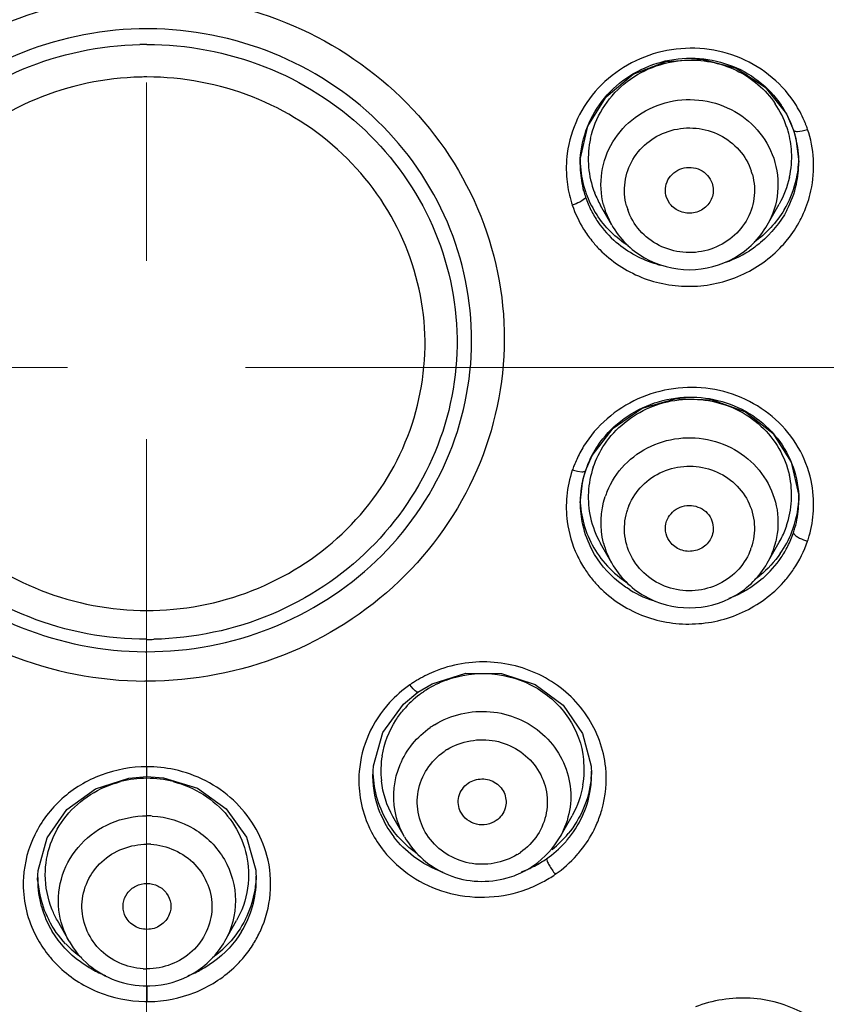
# Model space of a CAD drawing. Units: millimetres. Extents: x 72 to 8980, y -1552 to 626.
# Drawn here: x 7865 to 7882, y 17 to 37 of the extents above; entities that cross this region are included whole.
import ezdxf

# ---------------------------------------------------------------- set-up
doc = ezdxf.new("R2010")
doc.units = ezdxf.units.MM
doc.header["$MEASUREMENT"] = 0
doc.linetypes.add('CENTER', pattern=[2, 1.25, -0.25, 0.25, -0.25])
doc.layers.add('Centerline', color=4, linetype='CENTER', lineweight=15)
doc.layers.add('Dimensions', color=7, linetype='Continuous')
doc.styles.get("Standard").update_dxf_attribs({"font": 'helr45w_0.ttf'})
doc.dimstyles.get("Standard").update_dxf_attribs({"dimscale": 10, "dimtxt": 2.5, "dimasz": 0.8, "dimexe": 1, "dimexo": 1, "dimgap": 1, "dimtad": 2, "dimtih": 1, "dimtoh": 1, "dimdec": 0, "dimzin": 0, "dimdsep": 46, "dimtxsty": 'Standard', "dimblk": 'DOT', "dimcen": 2, "dimclrd": 1, "dimclre": 1, "dimclrt": 1, "dimadec": 0, "dimazin": 0, "dimtfac": 1, "dimtdec": 0, "dimtofl": 0, "dimtmove": 0, "dimatfit": 3, "dimfxl": 1, "dimtolj": 1, "dimtzin": 0, "dimarcsym": 0})

# ---------------------------------------------------------------- blocks, each defined once
blk = doc.blocks.new('_Dot')
at = {"color": 0, "linetype": 'ByBlock', "lineweight": -2}
blk.add_line((-0.5, 0), (-1, 0), dxfattribs=at)
at = {"color": 0, "linetype": 'ByBlock', "const_width": 0.5}
blk.add_lwpolyline([(-0.25, 0, 1), (0.25, 0, 1)], format="xyb", close=True, dxfattribs=at)
blk = doc.blocks.new('*D6')
at = {"layer": 'Dimensions', "color": 1, "lineweight": -2, "transparency": 16777216}
for p, q in [((7877.316, 77.476), (8006.77, 77.476)), ((7996.77, -144.623), (7996.77, 69.476)), ((7877.316, -152.623), (8006.77, -152.623))]:
    blk.add_line(p, q, dxfattribs=at)
at = {"layer": 'Dimensions', "color": 1, "lineweight": -2, "transparency": 16777216, "xscale": 8, "yscale": 8, "zscale": 8}
for p, rotation in [((7996.77, 77.476), 90), ((7996.77, -152.623), 270)]:
    blk.add_blockref('_Dot', p, dxfattribs=dict(at, rotation=rotation))
at = {"layer": 'Dimensions', "color": 1, "transparency": 16777216, "insert": (8034.729, -37.574), "char_height": 25, "attachment_point": 5}
blk.add_mtext('\\A1;230', dxfattribs=at)
blk = doc.blocks.new('*D7')
at = {"layer": 'Dimensions', "color": 1, "lineweight": -2, "transparency": 16777216}
for p, q in [((7824.849, 40.14), (7824.849, 113.497)), ((7909.783, 40.113), (7909.783, 113.497)), ((7832.849, 103.497), (7901.783, 103.497))]:
    blk.add_line(p, q, dxfattribs=at)
at = {"layer": 'Dimensions', "color": 1, "lineweight": -2, "transparency": 16777216, "xscale": 8, "yscale": 8, "zscale": 8, "rotation": 180}
blk.add_blockref('_Dot', (7824.849, 103.497), dxfattribs=at)
at = {"layer": 'Dimensions', "color": 1, "lineweight": -2, "transparency": 16777216, "xscale": 8, "yscale": 8, "zscale": 8}
blk.add_blockref('_Dot', (7909.783, 103.497), dxfattribs=at)
at = {"layer": 'Dimensions', "color": 1, "transparency": 16777216, "insert": (7867.316, 126.745), "char_height": 25, "attachment_point": 5}
blk.add_mtext('\\A1;%%C85', dxfattribs=at)

msp = doc.modelspace()

# ---------------------------------------------------------------- linework, layer by layer
at = {"color": 0, "linetype": 'Continuous'}
for p, q in [((7867.357, 37.268), (7867.316, 37.268)), ((7880.768, 35.478), (7880.918, 35.138)), ((7880.918, 35.138), (7880.969, 34.959)), ((7881.001, 35.111), (7881.098, 35.122)), ((7881.098, 35.122), (7881.214, 35.153)), ((7880.969, 34.959), (7881.029, 34.468)), ((7876.429, 34.425), (7876.432, 34.517)), ((7876.429, 34.412), (7876.429, 34.425)), ((7881.029, 34.468), (7881.029, 34.462)), ((7876.521, 33.691), (7876.464, 33.646)), ((7878.319, 33.585), (7878.247, 33.721)), ((7880.365, 33.14), (7880.615, 33.581)), ((7877.093, 33.14), (7876.859, 33.553)), ((7877.093, 33.14), (7876.958, 33.441)), ((7876.54, 27.97), (7876.679, 28.291)), ((7876.374, 27.953), (7876.264, 27.98)), ((7876.485, 27.776), (7876.54, 27.97)), ((7876.464, 27.944), (7876.374, 27.953)), ((7876.429, 27.295), (7876.485, 27.776)), ((7881.029, 27.347), (7881.029, 27.343)), ((7876.429, 27.295), (7876.429, 27.297)), ((7879.215, 26.644), (7879.205, 26.608)), ((7877.093, 26.025), (7876.856, 26.443)), ((7880.365, 26.025), (7880.618, 26.471)), ((7880.462, 26.225), (7880.365, 26.025)), ((7867.276, 24.164), (7867.316, 24.164)), ((7867.316, 23.544), (7867.272, 23.545)), ((7872.914, 23.385), (7872.846, 23.467)), ((7873.013, 23.312), (7873.315, 23.49)), ((7872.71, 23.059), (7873.013, 23.312)), ((7872.07, 21.537), (7872.081, 21.765)), ((7876.662, 21.756), (7876.67, 21.598)), ((7867.316, 21.536), (7867.316, 21.743)), ((7872.07, 21.537), (7872.07, 21.551)), ((7876.67, 21.599), (7876.67, 21.582)), ((7866.938, 21.506), (7867.316, 21.536)), ((7867.316, 21.536), (7867.666, 21.511)), ((7872.733, 20.27), (7872.491, 20.697)), ((7876.006, 20.27), (7876.258, 20.714)), ((7865.016, 19.361), (7865.025, 19.558)), ((7869.606, 19.568), (7869.616, 19.362)), ((7865.016, 19.36), (7865.016, 19.368)), ((7869.616, 19.368), (7869.616, 19.362)), ((7865.68, 18.071), (7865.432, 18.508)), ((7868.953, 18.071), (7869.2, 18.508)), ((7867.316, 17.132), (7867.316, 16.803))]:
    msp.add_line(p, q, dxfattribs=at)
for points in [[(7876.432, 34.517), (7876.589, 35.221), (7876.973, 35.84), (7877.543, 36.311), (7878.239, 36.583)], [(7878.239, 36.583), (7878.988, 36.628), (7879.708, 36.44), (7880.322, 36.042), (7880.768, 35.478)], [(7876.679, 28.291), (7877.123, 28.869), (7877.737, 29.284), (7878.457, 29.49), (7879.207, 29.466), (7879.906, 29.213), (7880.48, 28.758), (7880.867, 28.15)], [(7880.867, 28.15), (7881.026, 27.453), (7881.029, 27.343)], [(7873.315, 23.49), (7874.024, 23.712), (7874.773, 23.708), (7875.48, 23.477), (7876.071, 23.04), (7876.479, 22.446), (7876.662, 21.756)], [(7872.081, 21.765), (7872.281, 22.463), (7872.71, 23.059)], [(7865.025, 19.558), (7865.216, 20.251), (7865.634, 20.846), (7866.232, 21.279), (7866.938, 21.506)], [(7867.666, 21.511), (7868.378, 21.291), (7868.984, 20.861), (7869.41, 20.265), (7869.606, 19.568)]]:
    msp.add_lwpolyline(points, dxfattribs=at)
for centre, radius, start, end in [((7867.316, 30.14), 6.801, 90, 91.2378), ((7867.316, 30.157), 6.098, 90, 91.2378), ((7878.867, 34.56), 2.013, 18.7776, 34.1664), ((7878.864, 34.446), 2.168, 21.9635, 34.1665), ((7878.871, 34.353), 2.475, 24.5364, 34.0645), ((7878.901, 34.462), 2.128, 18.7215, 21.9411), ((7878.827, 34.331), 2.525, 21.6641, 24.5605), ((7878.819, 34.329), 2.533, 19.0012, 21.6648), ((7878.906, 34.576), 1.972, 15.9139, 18.7095), ((7878.889, 34.571), 1.99, 3.1602, 15.9028), ((7878.911, 34.466), 2.117, 17.4039, 18.7067), ((7878.888, 34.46), 2.141, 2.9985, 17.3807), ((7878.596, 34.531), 1.996, 167.5936, 183.0814), ((7878.883, 34.573), 1.996, 347.5885, 3.0786), ((7878.563, 34.412), 2.134, 176.9048, 179.6474), ((7878.554, 34.527), 2.125, 181.1913, 182.0709), ((7878.551, 34.412), 2.122, 179.9972, 183.1342), ((7878.55, 34.527), 2.121, 182.0709, 183.1057), ((7878.546, 34.527), 2.117, 183.1056, 184.2909), ((7878.59, 34.534), 1.99, 183.1711, 198.6748), ((7878.878, 34.573), 2.151, 345.5814, 357.2211), ((7878.88, 34.463), 2.149, 347.5938, 359.971), ((7878.908, 34.462), 2.121, 0.1564, 2.9635), ((7878.898, 34.571), 2.131, 357.2427, 358.6339), ((7878.921, 34.381), 2.42, 347.5513, 3.4499), ((7878.568, 34.414), 2.139, 183.1604, 195.0944), ((7878.568, 34.529), 2.139, 184.3196, 198.6831), ((7878.825, 33.869), 1.271, 15.1513, 18.7124), ((7878.83, 34.589), 2.202, 329.1607, 345.4943), ((7878.836, 34.476), 2.195, 332.267, 347.5203), ((7878.552, 34.409), 2.122, 195.1003, 198.7076), ((7878.556, 34.527), 2.127, 198.7144, 201.4975), ((7878.576, 34.53), 1.975, 198.714, 201.2126), ((7878.608, 34.543), 2.01, 201.2276, 209.5192), ((7878.87, 34.394), 2.473, 336.0993, 347.5188), ((7879.003, 34.445), 2.879, 195.7864, 197.9635), ((7878.573, 34.417), 2.145, 198.7331, 206.7283), ((7878.592, 34.541), 2.166, 201.5198, 213.1053), ((7878.589, 33.993), 1.722, 194.449, 198.7074), ((7878.594, 34.428), 2.168, 206.7191, 214.286), ((7878.633, 33.874), 1.271, 195.1513, 198.7124), ((7878.858, 34.398), 2.486, 332.3021, 336.1041), ((7878.628, 34.454), 2.211, 214.3626, 229.4353), ((7878.817, 34.422), 2.534, 321.2649, 332.2613), ((7878.532, 34.308), 2.386, 211.7114, 218.8613), ((7878.622, 34.38), 2.501, 218.8505, 224.568), ((7878.794, 34.44), 2.562, 317.1933, 321.2783), ((7878.707, 34.602), 2.379, 287.3156, 302.4145), ((7878.698, 34.574), 2.351, 253.7695, 255.8814), ((7878.628, 27.266), 2.205, 146.0156, 157.761), ((7878.879, 27.062), 2.771, 155.5719, 158.3994), ((7879.01, 27.01), 2.912, 158.3943, 160.5448), ((7878.56, 27.294), 2.131, 160.3634, 162.6591), ((7878.58, 27.287), 2.152, 157.793, 160.3609), ((7878.582, 27.408), 1.982, 161.29, 176.8068), ((7878.568, 27.292), 2.139, 162.6638, 173.1259), ((7878.917, 27.451), 1.961, 356.887, 12.5237), ((7878.965, 27.259), 2.376, 356.8458, 12.3616), ((7878.523, 27.297), 2.094, 176.8457, 180.0017), ((7878.531, 27.413), 2.102, 181.8129, 183.1892), ((7878.535, 27.296), 2.106, 173.1392, 176.84), ((7878.561, 27.411), 1.961, 176.8841, 192.5182), ((7878.606, 26.872), 1.74, 157.7362, 161.2866), ((7878.891, 27.456), 1.987, 341.3038, 356.794), ((7878.892, 27.461), 2.138, 338.6933, 356.9719), ((7878.931, 27.347), 2.098, 0.0015, 2.9546), ((7878.938, 27.457), 2.091, 357.0263, 358.2789), ((7878.532, 27.298), 2.103, 180.0736, 192.5412), ((7878.529, 27.412), 2.101, 183.1898, 190.2531), ((7878.638, 26.752), 1.277, 157.7362, 161.2866), ((7878.896, 27.351), 2.133, 344.1737, 356.8002), ((7878.935, 27.347), 2.094, 356.8447, 359.8864), ((7878.549, 27.418), 2.121, 190.3018, 204.7232), ((7878.581, 27.419), 1.982, 192.6232, 209.5066), ((7878.545, 27.217), 2.409, 187.5581, 205.0811), ((7878.552, 27.305), 2.124, 192.6189, 208.1694), ((7878.847, 27.474), 2.036, 330.4762, 338.9576), ((7878.889, 27.457), 1.99, 338.979, 341.2859), ((7878.894, 27.351), 2.135, 341.2957, 344.1796), ((7878.584, 27.437), 2.161, 204.7984, 219.1459), ((7878.83, 27.488), 2.205, 325.0994, 338.6442), ((7878.859, 27.365), 2.172, 333.1336, 341.257), ((7878.803, 27.292), 2.541, 341.5757, 344.2338), ((7878.618, 26.889), 1.753, 194.498, 209.5138), ((7878.82, 26.761), 1.277, 337.7362, 341.2866), ((7878.854, 26.884), 1.738, 338.9192, 341.2877), ((7878.867, 26.879), 1.724, 341.2948, 346.7421), ((7878.825, 27.382), 2.211, 326.0218, 333.1458), ((7878.826, 27.309), 2.525, 326.0437, 341.0515), ((7878.56, 27.228), 2.427, 205.1604, 213.0194), ((7878.777, 27.418), 2.271, 311.0594, 325.9405), ((7878.85, 26.885), 1.742, 337.7371, 338.9195), ((7878.588, 27.247), 2.461, 213.0276, 219.2685), ((7878.636, 27.482), 2.229, 219.2125, 233.7331), ((7878.84, 27.303), 2.51, 319.7415, 325.9711), ((7878.613, 27.267), 2.493, 219.2687, 225.8335), ((7878.748, 27.563), 2.316, 305.6126, 309.1298), ((7878.655, 27.508), 2.262, 233.7257, 236.8887), ((7878.687, 27.456), 2.331, 238.6937, 253.9653), ((7867.316, 31.13), 6.098, 270, 271.2378), ((7867.316, 31.224), 6.801, 270, 271.2378), ((7874.626, 20.845), 3.169, 122.8689, 124.1634), ((7874.573, 20.927), 3.071, 121.1698, 122.871), ((7874.377, 21.496), 2.207, 110.3695, 122.5403), ((7874.331, 21.567), 2.122, 126.9028, 139.6568), ((7874.34, 21.557), 2.135, 124.8759, 126.922), ((7874.346, 21.547), 2.147, 122.5756, 124.8725), ((7874.343, 21.035), 1.869, 121.4878, 124.873), ((7874.184, 21.657), 1.947, 170.5679, 186.2541), ((7874.35, 20.937), 1.372, 121.4878, 124.873), ((7874.568, 21.683), 1.947, 350.5752, 6.2591), ((7874.163, 21.667), 2.093, 181.8031, 196.9151), ((7874.584, 21.582), 2.086, 350.5399, 359.989), ((7874.59, 21.692), 2.08, 353.9415, 358.7847), ((7867.317, 19.244), 2.256, 90.0216, 104.2212), ((7867.315, 19.244), 2.256, 75.7793, 89.9784), ((7874.543, 21.592), 2.128, 334.9541, 350.4576), ((7874.197, 21.681), 2.13, 197.0085, 212.4556), ((7874.21, 21.577), 2.145, 202.1245, 217.5547), ((7867.316, 18.769), 1.941, 86.6999, 89.9998), ((7874.162, 21.468), 2.39, 202.5555, 205.9358), ((7874.483, 21.624), 2.196, 319.6873, 334.8762), ((7874.546, 21.51), 2.436, 333.31, 336.704), ((7874.203, 21.489), 2.436, 205.9639, 217.2453), ((7874.423, 21.785), 2.275, 308.5351, 320.4684), ((7874.513, 21.528), 2.473, 321.4142, 333.2819), ((7867.316, 18.689), 1.425, 86.6999, 89.9998), ((7874.41, 21.69), 2.295, 304.8737, 317.9469), ((7874.458, 21.644), 2.228, 317.9956, 319.6979), ((7874.226, 21.507), 2.465, 217.2465, 220.7228), ((7874.389, 21.065), 1.372, 301.4878, 304.873), ((7874.505, 21.535), 2.483, 318.3027, 321.408), ((7874.382, 21.732), 2.344, 297.6156, 304.8483), ((7874.37, 21.243), 1.913, 285.9084, 298.01), ((7874.364, 21.766), 2.383, 290.3977, 297.6285), ((7874.381, 21.222), 1.889, 298.0218, 300.4763), ((7874.397, 21.195), 1.858, 300.4701, 304.8654), ((7874.353, 21.726), 2.73, 298.2004, 304.6527), ((7867.077, 19.275), 2.364, 176.6491, 204.1967), ((7867.1, 19.37), 2.084, 180.2568, 195.7698), ((7867.095, 19.481), 2.079, 181.0415, 190.9822), ((7867.532, 19.37), 2.084, 344.2296, 359.7724), ((7867.537, 19.481), 2.08, 349.7474, 358.8828), ((7874.365, 21.702), 2.704, 290.3783, 298.2146), ((7867.133, 19.491), 2.118, 191.0649, 207.1903), ((7867.501, 19.49), 2.116, 333.2701, 349.6587), ((7867.143, 19.386), 2.129, 195.8673, 211.3612), ((7867.49, 19.386), 2.129, 328.6392, 344.132), ((7867.125, 19.294), 2.415, 204.1482, 209.4436), ((7867.496, 19.3), 2.427, 328.2128, 335.3299), ((7867.17, 19.321), 2.467, 209.4804, 219.4289), ((7867.381, 19.582), 2.269, 305.3803, 316.6877), ((7867.252, 19.583), 2.269, 223.5102, 234.6641), ((7867.459, 19.324), 2.472, 320.1616, 328.1895), ((7867.203, 19.348), 2.51, 219.4158, 225.2041), ((7867.422, 19.354), 2.52, 313.0829, 320.1663), ((7867.297, 19.547), 2.356, 241.3336, 248.8571), ((7867.316, 18.916), 1.425, 266.6999, 269.9998), ((7867.336, 19.547), 2.356, 291.1487, 298.6678), ((7867.319, 19.068), 1.936, 250.234, 269.9257), ((7867.316, 19.025), 1.893, 270.0016, 271.8556), ((7867.322, 19.579), 2.776, 269.0136, 269.8728), ((7867.303, 19.676), 2.873, 270.2652, 271.0776)]:
    msp.add_arc(centre, radius, start, end, dxfattribs=at)
for points, knots in [([(7867.001, 71.748), (7864.26, 71.729), (7858.778, 71.174), (7850.886, 68.823), (7843.614, 65.044), (7837.245, 59.978), (7832.022, 53.815), (7828.148, 46.791), (7825.774, 39.173), (7824.993, 31.255), (7825.836, 23.344), (7828.27, 15.743), (7832.199, 8.747), (7837.47, 2.623), (7843.878, -2.398), (7851.179, -6.124), (7859.089, -8.418), (7864.576, -8.933), (7867.316, -8.933)], [0, 0, 0, 0, 0.063769, 0.127336, 0.19055, 0.253298, 0.31554, 0.377314, 0.438728, 0.49995, 0.561175, 0.622601, 0.684391, 0.746653, 0.809419, 0.872649, 0.936227, 1, 1, 1, 1]), ([(7867.654, -8.932), (7870.394, -8.911), (7875.875, -8.353), (7883.765, -6), (7891.033, -2.218), (7897.399, 2.85), (7902.619, 9.013), (7906.489, 16.038), (7908.861, 23.655), (7909.639, 31.571), (7908.794, 39.482), (7906.359, 47.08), (7902.43, 54.074), (7897.159, 60.197), (7890.751, 65.216), (7883.451, 68.941), (7875.542, 71.234), (7870.056, 71.75), (7867.316, 71.75)], [0, 0, 0, 0, 0.063769, 0.127336, 0.190549, 0.253296, 0.315537, 0.377311, 0.438725, 0.499946, 0.561172, 0.622598, 0.684389, 0.746651, 0.809418, 0.872649, 0.936227, 1, 1, 1, 1]), ([(7867.316, 37.966), (7866.342, 37.966), (7864.385, 37.597), (7861.891, 36.011), (7860.205, 33.62), (7859.603, 30.779), (7860.186, 27.934), (7861.857, 25.531), (7864.342, 23.93), (7866.298, 23.55), (7867.273, 23.545)], [0, 0, 0, 0, 0.127346, 0.253309, 0.37733, 0.499951, 0.622563, 0.746582, 0.872589, 1, 1, 1, 1]), ([(7867.361, 37.965), (7868.335, 37.96), (7870.29, 37.58), (7872.775, 35.979), (7874.446, 33.577), (7875.029, 30.733), (7874.428, 27.892), (7872.743, 25.5), (7870.249, 23.913), (7868.291, 23.544), (7867.316, 23.544)], [0, 0, 0, 0, 0.127385, 0.253369, 0.37737, 0.49996, 0.622561, 0.746591, 0.872603, 1, 1, 1, 1]), ([(7867.316, 37.268), (7866.431, 37.268), (7864.652, 36.933), (7862.386, 35.491), (7860.854, 33.317), (7860.308, 30.736), (7860.838, 28.152), (7862.356, 25.969), (7864.614, 24.514), (7866.391, 24.169), (7867.276, 24.164)], [0, 0, 0, 0, 0.127397, 0.253409, 0.377439, 0.50004, 0.62263, 0.746631, 0.872615, 1, 1, 1, 1]), ([(7867.316, 24.164), (7868.202, 24.164), (7869.981, 24.499), (7872.247, 25.941), (7873.779, 28.115), (7874.325, 30.696), (7873.795, 33.28), (7872.276, 35.463), (7870.019, 36.918), (7868.242, 37.263), (7867.357, 37.268)], [0, 0, 0, 0, 0.127397, 0.253409, 0.377439, 0.50004, 0.62263, 0.746631, 0.872615, 1, 1, 1, 1]), ([(7867.316, 24.424), (7866.475, 24.424), (7864.785, 24.741), (7862.628, 26.104), (7861.162, 28.161), (7860.624, 30.609), (7861.104, 33.069), (7862.521, 35.158), (7864.646, 36.568), (7866.329, 36.921), (7867.169, 36.939)], [0, 0, 0, 0, 0.127413, 0.253455, 0.377523, 0.500154, 0.622739, 0.746699, 0.872633, 1, 1, 1, 1]), ([(7867.316, 36.94), (7868.158, 36.94), (7869.848, 36.624), (7872.005, 35.261), (7873.471, 33.203), (7874.008, 30.755), (7873.529, 28.296), (7872.111, 26.206), (7869.986, 24.797), (7868.304, 24.444), (7867.463, 24.425)], [0, 0, 0, 0, 0.127413, 0.253455, 0.377523, 0.500154, 0.622739, 0.746699, 0.872633, 1, 1, 1, 1]), ([(7880.922, 35.74), (7880.636, 36.163), (7879.762, 36.843), (7878.391, 36.924), (7877.407, 36.539), (7876.784, 36.048), (7876.34, 35.4), (7876.192, 34.9), (7876.158, 34.647)], [0, 0, 0, 0, 0.247079, 0.498818, 0.62601, 0.752093, 0.876708, 1, 1, 1, 1]), ([(7876.432, 34.527), (7876.445, 34.758), (7876.548, 35.223), (7877.034, 36.04), (7878.097, 36.716), (7879.356, 36.663), (7880.196, 36.205), (7880.527, 35.857), (7880.658, 35.664)], [0, 0, 0, 0, 0.123293, 0.247879, 0.498206, 0.749913, 0.875708, 1, 1, 1, 1]), ([(7876.647, 34.96), (7876.743, 35.396), (7877.257, 36.231), (7878.167, 36.578), (7878.623, 36.607)], [0, 0, 0, 0, 0.4946, 1, 1, 1, 1]), ([(7878.623, 36.607), (7878.991, 36.63), (7879.744, 36.49), (7880.33, 35.99), (7880.533, 35.691)], [0, 0, 0, 0, 0.504455, 1, 1, 1, 1]), ([(7867.185, 36.253), (7866.431, 36.237), (7864.922, 35.921), (7863.017, 34.657), (7861.745, 32.783), (7861.316, 30.578), (7861.797, 28.383), (7863.112, 26.538), (7865.046, 25.316), (7866.562, 25.032), (7867.316, 25.032)], [0, 0, 0, 0, 0.127367, 0.253301, 0.377261, 0.499846, 0.622477, 0.746545, 0.872587, 1, 1, 1, 1]), ([(7867.448, 25.033), (7868.202, 25.049), (7869.71, 25.366), (7871.616, 26.63), (7872.887, 28.503), (7873.317, 30.708), (7872.835, 32.903), (7871.521, 34.749), (7869.586, 35.971), (7868.071, 36.255), (7867.316, 36.255)], [0, 0, 0, 0, 0.127367, 0.253301, 0.377261, 0.499846, 0.622477, 0.746545, 0.872587, 1, 1, 1, 1]), ([(7876.921, 33.563), (7876.865, 33.784), (7876.839, 34.253), (7877.08, 34.915), (7877.56, 35.44), (7878.207, 35.754), (7878.929, 35.814), (7879.621, 35.611), (7880.187, 35.175), (7880.427, 34.762), (7880.5, 34.545)], [0, 0, 0, 0, 0.122403, 0.245291, 0.36989, 0.496365, 0.62385, 0.750937, 0.876415, 1, 1, 1, 1]), ([(7877.406, 33.542), (7877.362, 33.703), (7877.339, 34.049), (7877.512, 34.538), (7877.863, 34.928), (7878.338, 35.162), (7878.869, 35.209), (7879.381, 35.061), (7879.799, 34.741), (7879.975, 34.437), (7880.029, 34.277)], [0, 0, 0, 0, 0.122392, 0.245259, 0.369831, 0.496286, 0.623773, 0.750883, 0.876385, 1, 1, 1, 1]), ([(7880.918, 35.138), (7880.919, 35.133), (7880.94, 35.109), (7880.976, 35.111), (7881.001, 35.111)], [0, 0, 0, 0, 0.162704, 1, 1, 1, 1]), ([(7880.5, 34.545), (7880.577, 34.317), (7880.636, 33.823), (7880.484, 33.35), (7880.365, 33.14)], [0, 0, 0, 0, 0.499271, 1, 1, 1, 1]), ([(7880.052, 34.201), (7880.096, 34.04), (7880.119, 33.694), (7879.946, 33.205), (7879.595, 32.815), (7879.12, 32.581), (7878.588, 32.534), (7878.077, 32.682), (7877.659, 33.002), (7877.483, 33.306), (7877.429, 33.466)], [0, 0, 0, 0, 0.122392, 0.245259, 0.369831, 0.496286, 0.623773, 0.750883, 0.876385, 1, 1, 1, 1]), ([(7878.247, 33.721), (7878.207, 33.838), (7878.23, 34.12), (7878.558, 34.378), (7878.973, 34.35), (7879.165, 34.139), (7879.205, 34.02)], [0, 0, 0, 0, 0.244828, 0.495685, 0.750799, 1, 1, 1, 1]), ([(7876.464, 33.646), (7876.45, 33.638), (7876.386, 33.602), (7876.318, 33.575), (7876.264, 33.557)], [0, 0, 0, 0, 0.222206, 1, 1, 1, 1]), ([(7876.542, 33.729), (7876.542, 33.719), (7876.534, 33.705), (7876.524, 33.694), (7876.521, 33.691)], [0, 0, 0, 0, 0.685619, 1, 1, 1, 1]), ([(7879.211, 33.742), (7879.186, 33.655), (7879.081, 33.492), (7878.82, 33.371), (7878.532, 33.397), (7878.375, 33.512), (7878.319, 33.585)], [0, 0, 0, 0, 0.245853, 0.497183, 0.750434, 1, 1, 1, 1]), ([(7880.779, 33.454), (7880.642, 33.194), (7880.384, 32.879), (7880.066, 32.647), (7879.982, 32.593)], [0, 0, 0, 0, 0.747143, 1, 1, 1, 1]), ([(7877.093, 33.14), (7877.252, 32.858), (7877.74, 32.372), (7878.729, 32.115), (7879.718, 32.372), (7880.206, 32.858), (7880.365, 33.14)], [0, 0, 0, 0, 0.24878, 0.500005, 0.751226, 1, 1, 1, 1]), ([(7824.841, 32.781), (7824.757, 30.066), (7825.159, 24.592), (7827.45, 16.68), (7831.333, 9.364), (7836.651, 2.942), (7843.187, -2.335), (7850.68, -6.257), (7858.828, -8.674), (7864.489, -9.217), (7867.316, -9.217)], [0, 0, 0, 0, 0.122543, 0.245418, 0.368985, 0.493468, 0.618954, 0.745369, 0.872487, 1, 1, 1, 1]), ([(7909.791, 32.781), (7909.875, 30.08), (7909.478, 24.636), (7907.212, 16.762), (7903.37, 9.475), (7898.105, 3.068), (7891.63, -2.21), (7884.2, -6.153), (7876.112, -8.61), (7870.486, -9.193), (7867.674, -9.216)], [0, 0, 0, 0, 0.122556, 0.245439, 0.369007, 0.493486, 0.618961, 0.745365, 0.872477, 1, 1, 1, 1]), ([(7876.84, 32.625), (7877.086, 32.375), (7877.694, 31.972), (7878.768, 31.78), (7879.835, 32.014), (7880.433, 32.439), (7880.674, 32.699)], [0, 0, 0, 0, 0.247523, 0.498412, 0.750254, 1, 1, 1, 1]), ([(7866.967, -6.892), (7864.369, -6.87), (7859.172, -6.339), (7851.689, -4.105), (7844.796, -0.52), (7838.756, 4.284), (7833.802, 10.126), (7830.123, 16.784), (7827.863, 24.002), (7827.362, 29.016), (7827.367, 31.51)], [0, 0, 0, 0, 0.127548, 0.254693, 0.381132, 0.506639, 0.631138, 0.7547, 0.877544, 1, 1, 1, 1]), ([(7827.566, 31.51), (7827.566, 29.031), (7828.075, 24.05), (7830.333, 16.882), (7833.998, 10.27), (7838.929, 4.472), (7844.934, -0.297), (7851.787, -3.855), (7859.223, -6.072), (7864.387, -6.599), (7866.969, -6.621)], [0, 0, 0, 0, 0.122455, 0.2453, 0.368865, 0.493366, 0.618875, 0.745313, 0.872455, 1, 1, 1, 1]), ([(7867.091, -6.396), (7864.521, -6.382), (7859.378, -5.871), (7851.971, -3.681), (7845.141, -0.151), (7839.153, 4.588), (7834.235, 10.358), (7830.578, 16.941), (7828.324, 24.083), (7827.816, 29.045), (7827.816, 31.516)], [0, 0, 0, 0, 0.127481, 0.254569, 0.380972, 0.506469, 0.630983, 0.754585, 0.877479, 1, 1, 1, 1]), ([(7906.816, 31.516), (7906.816, 29.037), (7906.305, 24.056), (7904.035, 16.89), (7900.352, 10.289), (7895.401, 4.51), (7889.375, -0.228), (7882.506, -3.745), (7875.061, -5.91), (7869.896, -6.397), (7867.316, -6.397)], [0, 0, 0, 0, 0.122513, 0.245401, 0.369002, 0.493519, 0.619023, 0.745434, 0.872526, 1, 1, 1, 1]), ([(7867.316, -6.622), (7869.913, -6.622), (7875.111, -6.133), (7882.605, -3.954), (7889.518, -0.416), (7895.582, 4.351), (7900.564, 10.164), (7904.269, 16.803), (7906.552, 24.008), (7907.066, 29.017), (7907.066, 31.51)], [0, 0, 0, 0, 0.127538, 0.254686, 0.381136, 0.506654, 0.63116, 0.754723, 0.877559, 1, 1, 1, 1]), ([(7907.265, 31.51), (7907.271, 29.003), (7906.764, 23.965), (7904.482, 16.714), (7900.768, 10.03), (7895.768, 4.176), (7889.676, -0.626), (7882.728, -4.194), (7875.194, -6.393), (7869.967, -6.891), (7867.355, -6.893)], [0, 0, 0, 0, 0.122444, 0.245279, 0.368839, 0.493342, 0.618859, 0.745307, 0.872457, 1, 1, 1, 1]), ([(7906.374, 31.238), (7906.365, 28.795), (7905.843, 23.886), (7903.583, 16.829), (7899.934, 10.33), (7895.039, 4.641), (7889.086, -0.022), (7882.305, -3.484), (7874.958, -5.614), (7869.862, -6.093), (7867.316, -6.093)], [0, 0, 0, 0, 0.122439, 0.245277, 0.368845, 0.493355, 0.618876, 0.745323, 0.872469, 1, 1, 1, 1]), ([(7867.113, -6.093), (7864.585, -6.08), (7859.527, -5.582), (7852.238, -3.445), (7845.511, 0.005), (7839.602, 4.638), (7834.736, 10.283), (7831.098, 16.729), (7828.827, 23.728), (7828.283, 28.6), (7828.26, 31.026)], [0, 0, 0, 0, 0.127523, 0.254662, 0.3811, 0.506617, 0.631131, 0.754708, 0.877557, 1, 1, 1, 1]), ([(7881.286, 27.768), (7881.233, 28.01), (7881.048, 28.485), (7880.565, 29.078), (7879.919, 29.505), (7878.927, 29.805), (7877.591, 29.626), (7876.768, 28.916), (7876.503, 28.486)], [0, 0, 0, 0, 0.1225, 0.246224, 0.371613, 0.498495, 0.751154, 1, 1, 1, 1]), ([(7876.8, 28.498), (7877.062, 28.887), (7877.861, 29.51), (7879.116, 29.579), (7880.001, 29.211), (7880.547, 28.748), (7880.913, 28.144), (7881.014, 27.685), (7881.026, 27.455)], [0, 0, 0, 0, 0.24995, 0.502964, 0.629556, 0.754397, 0.877626, 1, 1, 1, 1]), ([(7876.945, 28.528), (7877.174, 28.866), (7877.856, 29.418), (7879.142, 29.564), (7880.307, 29.014), (7880.745, 28.265), (7880.832, 27.876)], [0, 0, 0, 0, 0.25068, 0.504798, 0.755489, 1, 1, 1, 1]), ([(7876.996, 27.531), (7877.08, 27.739), (7877.336, 28.127), (7877.905, 28.527), (7878.586, 28.702), (7879.286, 28.627), (7879.912, 28.313), (7880.376, 27.799), (7880.614, 27.156), (7880.596, 26.699), (7880.545, 26.484)], [0, 0, 0, 0, 0.123779, 0.249423, 0.376545, 0.503945, 0.630298, 0.754813, 0.877661, 1, 1, 1, 1]), ([(7876.54, 27.97), (7876.539, 27.966), (7876.52, 27.943), (7876.487, 27.944), (7876.464, 27.944)], [0, 0, 0, 0, 0.166361, 1, 1, 1, 1]), ([(7877.456, 27.236), (7877.521, 27.393), (7877.716, 27.686), (7878.153, 27.982), (7878.672, 28.1), (7879.199, 28.023), (7879.66, 27.762), (7879.986, 27.352), (7880.127, 26.853), (7880.083, 26.51), (7880.029, 26.352)], [0, 0, 0, 0, 0.123895, 0.249699, 0.376966, 0.504385, 0.630582, 0.754852, 0.877546, 1, 1, 1, 1]), ([(7880.002, 26.277), (7879.937, 26.121), (7879.742, 25.828), (7879.305, 25.532), (7878.786, 25.414), (7878.259, 25.491), (7877.798, 25.752), (7877.472, 26.162), (7877.331, 26.66), (7877.375, 27.004), (7877.429, 27.162)], [0, 0, 0, 0, 0.123895, 0.249699, 0.376966, 0.504385, 0.630582, 0.754852, 0.877546, 1, 1, 1, 1]), ([(7878.247, 26.907), (7878.286, 27.023), (7878.47, 27.231), (7878.873, 27.269), (7879.203, 27.033), (7879.245, 26.761), (7879.216, 26.644)], [0, 0, 0, 0, 0.248963, 0.503873, 0.755067, 1, 1, 1, 1]), ([(7878.299, 26.501), (7878.261, 26.56), (7878.209, 26.696), (7878.224, 26.841), (7878.247, 26.907)], [0, 0, 0, 0, 0.501048, 1, 1, 1, 1]), ([(7879.205, 26.608), (7879.176, 26.522), (7879.061, 26.362), (7878.79, 26.253), (7878.501, 26.296), (7878.35, 26.424), (7878.299, 26.501)], [0, 0, 0, 0, 0.246366, 0.498079, 0.751151, 1, 1, 1, 1]), ([(7880.916, 26.667), (7880.916, 26.652), (7880.946, 26.616), (7880.979, 26.594), (7881.001, 26.58)], [0, 0, 0, 0, 0.365899, 1, 1, 1, 1]), ([(7881.001, 26.58), (7881.016, 26.571), (7881.084, 26.534), (7881.157, 26.506), (7881.214, 26.489)], [0, 0, 0, 0, 0.224657, 1, 1, 1, 1]), ([(7877.476, 25.465), (7877.392, 25.516), (7877.074, 25.739), (7876.816, 26.047), (7876.679, 26.302)], [0, 0, 0, 0, 0.253285, 1, 1, 1, 1]), ([(7877.093, 26.025), (7877.252, 25.744), (7877.74, 25.258), (7878.729, 25.001), (7879.718, 25.258), (7880.206, 25.744), (7880.365, 26.025)], [0, 0, 0, 0, 0.24878, 0.500005, 0.751226, 1, 1, 1, 1]), ([(7876.876, 25.479), (7877.132, 25.231), (7877.762, 24.838), (7878.859, 24.676), (7879.935, 24.952), (7880.524, 25.408), (7880.756, 25.681)], [0, 0, 0, 0, 0.247532, 0.498934, 0.750946, 1, 1, 1, 1]), ([(7876.966, 21.728), (7876.927, 22.112), (7876.647, 22.879), (7875.738, 23.697), (7874.548, 24.036), (7873.722, 23.897), (7873.349, 23.742)], [0, 0, 0, 0, 0.243484, 0.491743, 0.745163, 1, 1, 1, 1]), ([(7873.609, 23.565), (7873.913, 23.678), (7874.577, 23.769), (7875.524, 23.478), (7876.245, 22.815), (7876.469, 22.203), (7876.503, 21.895)], [0, 0, 0, 0, 0.255059, 0.508434, 0.756587, 1, 1, 1, 1]), ([(7873.013, 23.312), (7873.003, 23.305), (7872.958, 23.339), (7872.934, 23.363), (7872.914, 23.385)], [0, 0, 0, 0, 0.301179, 1, 1, 1, 1]), ([(7872.42, 23.094), (7872.237, 22.896), (7871.937, 22.439), (7871.802, 21.909), (7871.781, 21.644)], [0, 0, 0, 0, 0.503332, 1, 1, 1, 1]), ([(7872.263, 21.976), (7872.307, 22.239), (7872.442, 22.585), (7872.655, 22.872), (7872.714, 22.941)], [0, 0, 0, 0, 0.746613, 1, 1, 1, 1]), ([(7873.367, 22.628), (7873.709, 22.838), (7874.55, 23.036), (7875.535, 22.613), (7876.04, 21.984), (7876.241, 21.416), (7876.239, 20.817), (7876.103, 20.441), (7876.006, 20.27)], [0, 0, 0, 0, 0.252712, 0.504307, 0.629431, 0.753133, 0.876289, 1, 1, 1, 1]), ([(7872.537, 20.806), (7872.476, 21.13), (7872.549, 21.834), (7873.001, 22.377), (7873.275, 22.568)], [0, 0, 0, 0, 0.496082, 1, 1, 1, 1]), ([(7873.634, 22.107), (7873.926, 22.285), (7874.668, 22.422), (7875.457, 21.918), (7875.739, 21.287), (7875.75, 20.769), (7875.558, 20.287), (7875.313, 20.038), (7875.173, 19.94)], [0, 0, 0, 0, 0.252402, 0.502008, 0.626336, 0.749841, 0.874008, 1, 1, 1, 1]), ([(7875.106, 19.896), (7874.814, 19.717), (7874.072, 19.58), (7873.282, 20.085), (7873.001, 20.715), (7872.989, 21.233), (7873.182, 21.715), (7873.426, 21.965), (7873.566, 22.062)], [0, 0, 0, 0, 0.252402, 0.502008, 0.626336, 0.749841, 0.874008, 1, 1, 1, 1]), ([(7867.316, 21.743), (7866.99, 21.741), (7866.337, 21.627), (7865.493, 21.117), (7864.902, 20.347), (7864.737, 19.723), (7864.718, 19.413)], [0, 0, 0, 0, 0.255845, 0.508389, 0.75607, 1, 1, 1, 1]), ([(7869.841, 19.874), (7869.724, 20.313), (7869.215, 21.147), (7868.348, 21.585), (7867.891, 21.682)], [0, 0, 0, 0, 0.493144, 1, 1, 1, 1]), ([(7876.783, 20.547), (7876.823, 20.64), (7876.959, 21.017), (7876.997, 21.43), (7876.966, 21.728)], [0, 0, 0, 0, 0.252163, 1, 1, 1, 1]), ([(7865.177, 19.47), (7865.177, 19.69), (7865.255, 20.138), (7865.592, 20.732), (7866.111, 21.191), (7866.54, 21.374), (7866.763, 21.431)], [0, 0, 0, 0, 0.244969, 0.492581, 0.744344, 1, 1, 1, 1]), ([(7867.87, 21.431), (7868.093, 21.374), (7868.522, 21.191), (7869.04, 20.732), (7869.377, 20.138), (7869.455, 19.69), (7869.455, 19.47)], [0, 0, 0, 0, 0.255656, 0.507419, 0.755031, 1, 1, 1, 1]), ([(7873.918, 20.788), (7873.866, 20.886), (7873.835, 21.131), (7873.979, 21.33), (7874.072, 21.395)], [0, 0, 0, 0, 0.496812, 1, 1, 1, 1]), ([(7874.072, 21.395), (7874.155, 21.453), (7874.364, 21.519), (7874.672, 21.427), (7874.873, 21.179), (7874.88, 20.964), (7874.852, 20.87)], [0, 0, 0, 0, 0.253727, 0.507494, 0.755685, 1, 1, 1, 1]), ([(7874.664, 20.612), (7874.548, 20.532), (7874.236, 20.469), (7873.982, 20.665), (7873.918, 20.788)], [0, 0, 0, 0, 0.503526, 1, 1, 1, 1]), ([(7865.465, 18.728), (7865.437, 18.975), (7865.491, 19.491), (7865.893, 20.156), (7866.538, 20.606), (7867.058, 20.711), (7867.316, 20.711)], [0, 0, 0, 0, 0.245228, 0.49296, 0.744898, 1, 1, 1, 1]), ([(7867.428, 20.707), (7867.735, 20.69), (7868.345, 20.505), (7869.01, 19.836), (7869.26, 18.934), (7869.099, 18.329), (7868.953, 18.071)], [0, 0, 0, 0, 0.255546, 0.506578, 0.753311, 1, 1, 1, 1]), ([(7867.234, 17.493), (7866.895, 17.513), (7866.211, 17.812), (7865.805, 18.847), (7866.275, 19.854), (7866.976, 20.114), (7867.316, 20.114)], [0, 0, 0, 0, 0.253392, 0.499553, 0.746154, 1, 1, 1, 1]), ([(7867.398, 20.112), (7867.738, 20.092), (7868.422, 19.793), (7868.827, 18.758), (7868.358, 17.751), (7867.657, 17.491), (7867.316, 17.491)], [0, 0, 0, 0, 0.253392, 0.499553, 0.746154, 1, 1, 1, 1]), ([(7872.733, 20.27), (7872.935, 19.914), (7873.609, 19.328), (7874.498, 19.291), (7874.895, 19.404)], [0, 0, 0, 0, 0.497492, 1, 1, 1, 1]), ([(7872.358, 19.899), (7872.701, 19.5), (7873.675, 18.911), (7874.805, 18.982), (7875.307, 19.168)], [0, 0, 0, 0, 0.495655, 1, 1, 1, 1]), ([(7869.702, 18.286), (7869.815, 18.532), (7869.958, 19.064), (7869.909, 19.614), (7869.841, 19.874)], [0, 0, 0, 0, 0.500809, 1, 1, 1, 1]), ([(7875.722, 19.808), (7875.722, 19.79), (7875.74, 19.744), (7875.796, 19.632), (7875.858, 19.542), (7875.906, 19.48)], [0, 0, 0, 0, 0.142429, 0.38158, 1, 1, 1, 1]), ([(7865.432, 18.508), (7865.391, 18.582), (7865.245, 18.882), (7865.177, 19.22), (7865.177, 19.47)], [0, 0, 0, 0, 0.252416, 1, 1, 1, 1]), ([(7866.846, 18.634), (7866.817, 18.706), (7866.797, 18.867), (7866.887, 19.093), (7867.074, 19.251), (7867.236, 19.289), (7867.316, 19.289)], [0, 0, 0, 0, 0.245859, 0.492897, 0.744421, 1, 1, 1, 1]), ([(7867.316, 19.289), (7867.396, 19.289), (7867.558, 19.251), (7867.746, 19.093), (7867.836, 18.867), (7867.815, 18.706), (7867.787, 18.634)], [0, 0, 0, 0, 0.255579, 0.507103, 0.754141, 1, 1, 1, 1]), ([(7869.455, 19.47), (7869.455, 19.22), (7869.388, 18.882), (7869.242, 18.582), (7869.2, 18.508)], [0, 0, 0, 0, 0.747584, 1, 1, 1, 1]), ([(7867.316, 18.322), (7867.217, 18.322), (7867.015, 18.38), (7866.882, 18.544), (7866.846, 18.634)], [0, 0, 0, 0, 0.50551, 1, 1, 1, 1]), ([(7867.787, 18.634), (7867.751, 18.544), (7867.617, 18.38), (7867.416, 18.322), (7867.316, 18.322)], [0, 0, 0, 0, 0.49449, 1, 1, 1, 1]), ([(7866.167, 17.48), (7866.08, 17.527), (7865.751, 17.735), (7865.476, 18.03), (7865.325, 18.278)], [0, 0, 0, 0, 0.253672, 1, 1, 1, 1]), ([(7869.308, 18.278), (7869.157, 18.03), (7868.882, 17.735), (7868.553, 17.527), (7868.466, 17.48)], [0, 0, 0, 0, 0.746328, 1, 1, 1, 1]), ([(7865.68, 18.071), (7865.787, 17.883), (7866.072, 17.541), (7866.459, 17.32), (7866.664, 17.246)], [0, 0, 0, 0, 0.498106, 1, 1, 1, 1]), ([(7867.378, 17.133), (7867.695, 17.143), (7868.332, 17.324), (7868.798, 17.798), (7868.953, 18.071)], [0, 0, 0, 0, 0.502538, 1, 1, 1, 1]), ([(7865.435, 17.567), (7865.673, 17.33), (7866.254, 16.946), (7866.934, 16.809), (7867.275, 16.803)], [0, 0, 0, 0, 0.496348, 1, 1, 1, 1]), ([(7867.357, 16.803), (7867.685, 16.809), (7868.341, 16.936), (7868.907, 17.293), (7869.143, 17.514)], [0, 0, 0, 0, 0.503432, 1, 1, 1, 1]), ([(7882.395, 14.785), (7882.341, 15.151), (7882.045, 15.874), (7881.157, 16.638), (7880.011, 16.957), (7879.216, 16.832), (7878.853, 16.691)], [0, 0, 0, 0, 0.242457, 0.490256, 0.744044, 1, 1, 1, 1])]:
    msp.add_open_spline(points, degree=3, knots=knots, dxfattribs=at)
for points in [[(7881.337, 34.526), (7881.324, 34.739), (7881.282, 34.951), (7881.214, 35.153)], [(7876.158, 34.647), (7876.134, 34.467), (7876.13, 34.283), (7876.148, 34.102)], [(7876.148, 34.102), (7876.162, 33.953), (7876.192, 33.806), (7876.232, 33.662)], [(7879.205, 34.02), (7879.235, 33.932), (7879.237, 33.831), (7879.211, 33.742)], [(7880.832, 34.145), (7880.788, 33.948), (7880.714, 33.756), (7880.615, 33.581)], [(7876.264, 33.557), (7876.326, 33.382), (7876.405, 33.212), (7876.502, 33.054)], [(7877.441, 32.703), (7877.179, 32.871), (7876.947, 33.098), (7876.778, 33.359)], [(7880.72, 33.46), (7880.561, 33.194), (7880.341, 32.958), (7880.089, 32.777)], [(7878.041, 32.316), (7877.731, 32.406), (7877.434, 32.565), (7877.19, 32.775)], [(7876.503, 28.486), (7876.448, 28.396), (7876.399, 28.303), (7876.356, 28.208)], [(7876.705, 28.044), (7876.763, 28.214), (7876.844, 28.378), (7876.945, 28.528)], [(7876.264, 27.98), (7876.207, 27.804), (7876.166, 27.622), (7876.148, 27.438)], [(7876.148, 27.438), (7876.13, 27.26), (7876.134, 27.078), (7876.157, 26.901)], [(7876.921, 26.45), (7876.839, 26.767), (7876.853, 27.121), (7876.958, 27.43)], [(7881.249, 26.602), (7881.297, 26.773), (7881.328, 26.951), (7881.338, 27.128)], [(7880.638, 26.227), (7880.518, 26.055), (7880.372, 25.898), (7880.209, 25.766)], [(7880.268, 25.706), (7880.06, 25.524), (7879.814, 25.378), (7879.555, 25.28)], [(7873.349, 23.742), (7873.223, 23.689), (7873.101, 23.626), (7872.983, 23.555)], [(7872.846, 23.467), (7872.693, 23.357), (7872.548, 23.233), (7872.42, 23.094)], [(7867.891, 21.682), (7867.703, 21.722), (7867.509, 21.741), (7867.316, 21.743)], [(7871.781, 21.644), (7871.752, 21.276), (7871.813, 20.892), (7871.955, 20.551)], [(7872.222, 20.769), (7872.124, 21.011), (7872.072, 21.276), (7872.07, 21.537)], [(7872.492, 20.697), (7872.362, 20.925), (7872.277, 21.185), (7872.249, 21.445)], [(7876.489, 21.364), (7876.451, 21.137), (7876.371, 20.914), (7876.258, 20.714)], [(7876.658, 21.473), (7876.636, 21.266), (7876.582, 21.061), (7876.501, 20.87)], [(7872.733, 20.27), (7872.639, 20.435), (7872.572, 20.619), (7872.537, 20.806)], [(7874.852, 20.87), (7874.822, 20.768), (7874.751, 20.673), (7874.664, 20.612)], [(7876.501, 20.87), (7876.42, 20.678), (7876.309, 20.497), (7876.177, 20.337)], [(7872.999, 19.914), (7872.762, 20.08), (7872.554, 20.295), (7872.4, 20.538)], [(7872.922, 19.858), (7872.768, 19.976), (7872.627, 20.115), (7872.509, 20.27)], [(7875.459, 19.671), (7875.681, 19.826), (7875.873, 20.035), (7876.006, 20.27)], [(7873.548, 19.52), (7873.324, 19.6), (7873.111, 19.715), (7872.922, 19.858)], [(7875.906, 19.48), (7876.071, 19.596), (7876.225, 19.732), (7876.359, 19.883)], [(7865.68, 18.071), (7865.566, 18.272), (7865.492, 18.499), (7865.465, 18.728)], [(7865.606, 18.02), (7865.465, 18.17), (7865.343, 18.341), (7865.249, 18.523)], [(7869.391, 18.539), (7869.297, 18.352), (7869.175, 18.178), (7869.032, 18.026)]]:
    msp.add_open_spline(points, degree=3, dxfattribs=at)
at = {"layer": 'Centerline', "color": 4, "linetype": 'CENTER', "ltscale": 15}
for p, q in [((7867.316, 88.637), (7867.273, -182.424)), ((7918.142, 30.14), (7814.551, 30.14))]:
    msp.add_line(p, q, dxfattribs=at)

# ---------------------------------------------------------------- dimensions: what is measured, and where the dimension line sits
at = {"layer": 'Dimensions'}
dim = msp.add_linear_dim(base=(7909.783, 103.497), p1=(7824.849, 30.14), p2=(7909.783, 30.113), text='%%C<>', dimstyle='Standard', dxfattribs=at)
dim.commit()
dim.dimension.update_dxf_attribs({"geometry": '*D7', "text_midpoint": (7867.316, 126.745)})
dim = msp.add_linear_dim(base=(7996.77, 77.476), p1=(7867.316, -152.623), p2=(7867.316, 77.476), angle=90, dimstyle='Standard', dxfattribs=at)
dim.commit()
dim.dimension.update_dxf_attribs({"geometry": '*D6', "text_midpoint": (8034.729, -37.574)})

doc.saveas('drawing.dxf')
